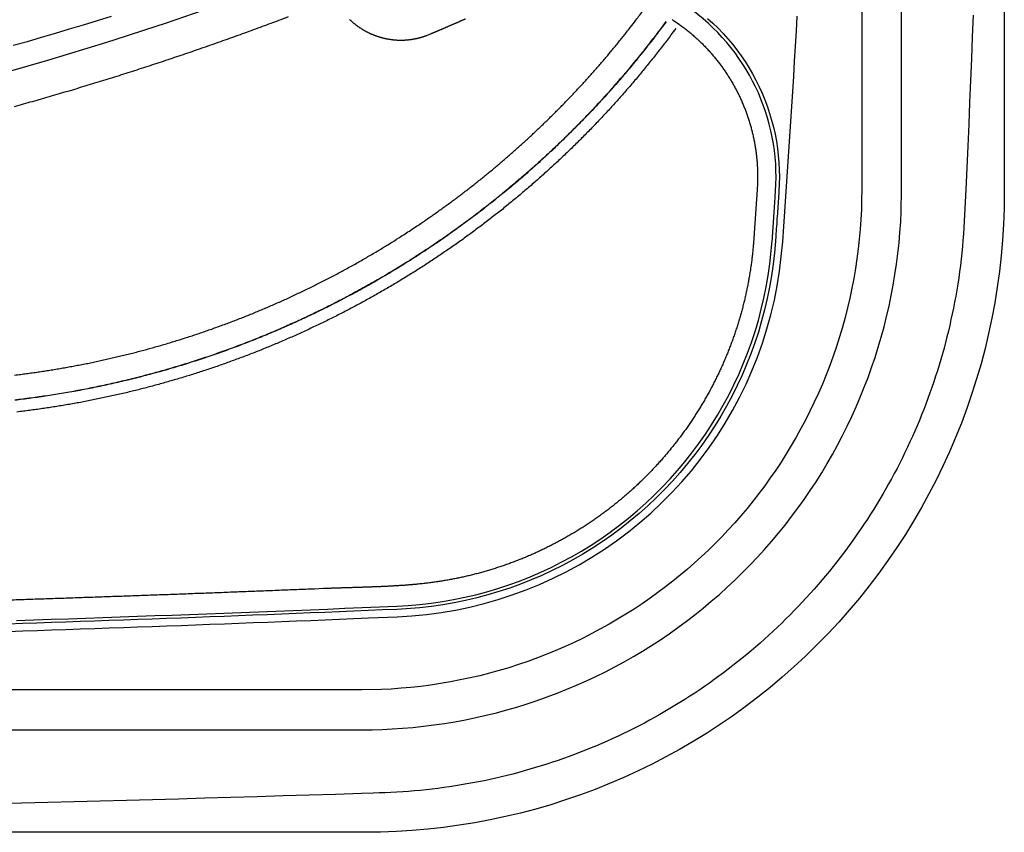
# Model space of a CAD drawing. Extents: x 528 to 612, y 649 to 778.
# Drawn here: x 594 to 612, y 670 to 686 of the extents above; entities that cross this region are included whole.
import ezdxf

# ---------------------------------------------------------------- set-up
doc = ezdxf.new("R2010")
doc.units = 0
doc.header["$MEASUREMENT"] = 0
doc.layers.add('1', color=4, linetype='Continuous')

# ---------------------------------------------------------------- blocks, each defined once
blk = doc.blocks.new('5DSFEEE')
at = {"layer": '1', "linetype": 'Continuous'}
for points in [[(-2.716, 9.167, 0.000742), (-2.548, 9.214, 0.000742), (-2.38, 9.262, 0.000742), (-2.213, 9.309, 0.000742), (-2.045, 9.358, 0.000742), (-1.877, 9.407, 0.000742), (-1.71, 9.456, 0.000742), (-1.543, 9.506, 0.000742), (-1.376, 9.557, 0.000742), (-1.209, 9.607, 0.000742), (-1.042, 9.659, 0.000742), (-0.876, 9.711, 0.000742), (-0.709, 9.763, 0.000742), (-0.543, 9.816, 0.000742), (-0.377, 9.869, 0.000742), (-0.211, 9.923, 0.000743), (-0.045, 9.978, 0.000742), (0.12, 10.032, 0.000742), (0.286, 10.088, 0.000743), (0.451, 10.144, 0.000744), (0.616, 10.2, 0.000742), (0.781, 10.257, 0.000738), (0.946, 10.314, 0.000744), (1.11, 10.372, 0.000759), (1.275, 10.43, 0.000737), (1.439, 10.489, 0.000688), (1.602, 10.548, 0.000759), (1.767, 10.608, 0.000905), (1.936, 10.671, 0.000687), (2.095, 10.729, 0.000236), (2.238, 10.783, 0.000968), (2.422, 10.853, 0.001665)], [(3.566, 10.8, 0.003108), (3.579, 10.788, 0.003103), (3.591, 10.777, 0.003098), (3.604, 10.765, 0.003094), (3.617, 10.754, 0.00309), (3.63, 10.742, 0.003087), (3.644, 10.731, 0.003084), (3.657, 10.72, 0.003081), (3.671, 10.709, 0.003079), (3.684, 10.699, 0.003078), (3.698, 10.688, 0.003077), (3.712, 10.678, 0.003076), (3.726, 10.668, 0.003075), (3.74, 10.658, 0.003075), (3.755, 10.648, 0.003075), (3.769, 10.639, 0.003075), (3.784, 10.629, 0.003076), (3.798, 10.62, 0.003077), (3.813, 10.611, 0.003079), (3.828, 10.602, 0.003082), (3.843, 10.594, 0.003085), (3.858, 10.585, 0.003088), (3.873, 10.577, 0.003092), (3.888, 10.569, 0.003097), (3.904, 10.561, 0.003103), (3.919, 10.553, 0.003107), (3.935, 10.546, 0.003109), (3.951, 10.538, 0.003108), (3.966, 10.531, 0.003103), (3.982, 10.524, 0.003099), (3.998, 10.517, 0.003096), (4.014, 10.511, 0.003094), (4.03, 10.505, 0.003091), (4.047, 10.498, 0.00309), (4.063, 10.492, 0.003089), (4.079, 10.487, 0.003088), (4.096, 10.481, 0.003087), (4.112, 10.476, 0.003087), (4.129, 10.471, 0.003088), (4.145, 10.466, 0.003089), (4.162, 10.461, 0.003089), (4.179, 10.457, 0.003089), (4.195, 10.452, 0.003089), (4.212, 10.448, 0.003089), (4.229, 10.444, 0.00309), (4.246, 10.441, 0.003092), (4.263, 10.437, 0.003094), (4.28, 10.434, 0.003096), (4.297, 10.431, 0.0031), (4.314, 10.428, 0.003103), (4.331, 10.426, 0.003107), (4.348, 10.423, 0.003112), (4.366, 10.421, 0.003119), (4.383, 10.419, 0.003121), (4.4, 10.417, 0.003121), (4.417, 10.416, 0.003118), (4.434, 10.414, 0.003114), (4.452, 10.413, 0.003111), (4.469, 10.412, 0.003108), (4.486, 10.412, 0.003106), (4.504, 10.411, 0.003104), (4.521, 10.411, 0.003103), (4.538, 10.411, 0.003102), (4.556, 10.411, 0.003101), (4.573, 10.412, 0.003101), (4.59, 10.412, 0.003101), (4.607, 10.413, 0.003103), (4.625, 10.414, 0.003102), (4.642, 10.416, 0.0031), (4.659, 10.417, 0.003097), (4.676, 10.419, 0.003094), (4.694, 10.421, 0.003092), (4.711, 10.423, 0.00309), (4.728, 10.425, 0.003089), (4.745, 10.428, 0.003088), (4.762, 10.431, 0.003087), (4.779, 10.434, 0.003086), (4.796, 10.437, 0.003089), (4.813, 10.44, 0.003096), (4.83, 10.444, 0.00309), (4.847, 10.448, 0.003074), (4.864, 10.452, 0.0031), (4.881, 10.456, 0.003158), (4.898, 10.46, 0.003065), (4.914, 10.465, 0.002859), (4.931, 10.47, 0.00315), (4.947, 10.475, 0.003749), (4.964, 10.48, 0.002846), (4.98, 10.486, 0.00098), (4.995, 10.491, 0.004006), (5.013, 10.497, 0.006891), (5.041, 10.508, 0.00337), (5.077, 10.523, 0.001785)], [(4.743, 6.863), (4.827, 6.919, 0.001447), (4.91, 6.974, 0.001447), (4.992, 7.031, 0.001447), (5.074, 7.088, 0.001446), (5.156, 7.145, 0.001445), (5.238, 7.203, 0.001444), (5.319, 7.261, 0.001444), (5.4, 7.32, 0.001443), (5.481, 7.379, 0.001443), (5.561, 7.438, 0.001442), (5.641, 7.498, 0.001441), (5.72, 7.559, 0.001441), (5.799, 7.62, 0.001441), (5.878, 7.681, 0.00144), (5.957, 7.743, 0.00144), (6.035, 7.806, 0.00144), (6.113, 7.869, 0.001439), (6.19, 7.932, 0.001439), (6.267, 7.996, 0.001439), (6.344, 8.06, 0.001439), (6.42, 8.124, 0.001439), (6.496, 8.189, 0.001439), (6.571, 8.255, 0.001439), (6.646, 8.321, 0.001439), (6.721, 8.387, 0.001439), (6.796, 8.454, 0.001439), (6.87, 8.521, 0.001439), (6.943, 8.589, 0.001439), (7.016, 8.657, 0.001439), (7.089, 8.726, 0.00144), (7.162, 8.795, 0.00144), (7.234, 8.864, 0.00144), (7.305, 8.934, 0.001441), (7.377, 9.004, 0.001441), (7.447, 9.075, 0.001442), (7.518, 9.146, 0.001442), (7.588, 9.217, 0.001443), (7.657, 9.289, 0.001443), (7.727, 9.361, 0.001444), (7.795, 9.434, 0.001445), (7.864, 9.507, 0.001445), (7.932, 9.58, 0.001445), (7.999, 9.654, 0.001446), (8.066, 9.729, 0.001448), (8.133, 9.803, 0.001444), (8.199, 9.878, 0.001435), (8.265, 9.954, 0.001448), (8.33, 10.029, 0.001477), (8.395, 10.106, 0.001436), (8.459, 10.182, 0.001341), (8.523, 10.258, 0.001479), (8.587, 10.336, 0.00176), (8.652, 10.416, 0.001337), (8.712, 10.491, 0.000462), (8.767, 10.56, 0.001881), (8.836, 10.648, 0.003235), (8.941, 10.785, 0.001583), (9.078, 10.966, 0.000839)], [(5.077, 10.523), (5.092, 10.529, 0.000066), (5.107, 10.536, 0.000066), (5.122, 10.542, 0.000066), (5.137, 10.548, 0.000066), (5.152, 10.555, 0.000066), (5.167, 10.561, 0.000066), (5.182, 10.567, 0.000067), (5.197, 10.574, 0.000067), (5.211, 10.58, 0.000067), (5.226, 10.587, 0.000067), (5.241, 10.593, 0.000067), (5.256, 10.599, 0.000067), (5.271, 10.606, 0.000067), (5.286, 10.612, 0.000067), (5.301, 10.619, 0.000067), (5.316, 10.625, 0.000067), (5.33, 10.631, 0.000067), (5.345, 10.638, 0.000067), (5.36, 10.644, 0.000067), (5.375, 10.651, 0.000067), (5.39, 10.657, 0.000067), (5.405, 10.663, 0.000067), (5.42, 10.67, 0.000067), (5.435, 10.676, 0.000068), (5.449, 10.683, 0.000068), (5.464, 10.689, 0.000068), (5.479, 10.696, 0.000068), (5.494, 10.702, 0.000068), (5.509, 10.709, 0.000068), (5.524, 10.715, 0.000068), (5.539, 10.721, 0.000068), (5.553, 10.728, 0.000068), (5.568, 10.734, 0.000068), (5.583, 10.741, 0.000068), (5.598, 10.747, 0.000068), (5.613, 10.754, 0.000068), (5.628, 10.76, 0.000068), (5.642, 10.767, 0.000068), (5.657, 10.773, 0.000068), (5.672, 10.78, 0.000069), (5.687, 10.786, 0.000069), (5.702, 10.793, 0.000069), (5.717, 10.799, 0.000069), (5.731, 10.806, 0.000069), (5.746, 10.812, 0.000069)], [(9.623, 10.795, -0.001184), (9.627, 10.792, -0.000625), (9.632, 10.789, -0.000349)], [(9.504, 10.759), (9.412, 10.635, -0.002172), (9.318, 10.511, -0.00217), (9.224, 10.389, -0.00217), (9.129, 10.267, -0.002172), (9.032, 10.146, -0.002174), (8.935, 10.026, -0.002176), (8.836, 9.906, -0.002178), (8.737, 9.788, -0.002181), (8.636, 9.67, -0.002181), (8.534, 9.553, -0.002181), (8.431, 9.437, -0.002181), (8.327, 9.322, -0.002181), (8.222, 9.208, -0.002182), (8.117, 9.095, -0.002182), (8.01, 8.983, -0.002182), (7.902, 8.871, -0.00218), (7.793, 8.761, -0.002178), (7.683, 8.652, -0.002177), (7.573, 8.543, -0.002176), (7.461, 8.436, -0.002175), (7.349, 8.329, -0.002174), (7.235, 8.224, -0.002173), (7.121, 8.119, -0.002172), (7.006, 8.016, -0.002172), (6.89, 7.914, -0.002171), (6.773, 7.812, -0.002171), (6.655, 7.712, -0.002171), (6.536, 7.613, -0.002171), (6.416, 7.514, -0.002171), (6.296, 7.417, -0.002171), (6.175, 7.321, -0.002172), (6.052, 7.226, -0.002172), (5.93, 7.132, -0.002173), (5.806, 7.039, -0.002174), (5.681, 6.947, -0.002175), (5.556, 6.856, -0.002176), (5.43, 6.766, -0.002177), (5.303, 6.678, -0.002179), (5.175, 6.591, -0.00218), (5.047, 6.504, -0.002182), (4.917, 6.419, -0.002183), (4.787, 6.335, -0.002183), (4.657, 6.252, -0.002182), (4.525, 6.17, -0.002179), (4.393, 6.09, -0.002177), (4.26, 6.01, -0.002175), (4.127, 5.932, -0.002173), (3.993, 5.855, -0.002172), (3.858, 5.779, -0.00217), (3.722, 5.704, -0.002169), (3.586, 5.631, -0.002168), (3.449, 5.558, -0.002167), (3.312, 5.487, -0.002167), (3.174, 5.417, -0.002166), (3.035, 5.348, -0.002166), (2.896, 5.281, -0.002166), (2.756, 5.214, -0.002166), (2.616, 5.149, -0.002167), (2.475, 5.085, -0.002167), (2.334, 5.023, -0.002168), (2.192, 4.961, -0.002169), (2.049, 4.901, -0.00217), (1.906, 4.842, -0.002171), (1.763, 4.785, -0.002173), (1.619, 4.728, -0.002175), (1.474, 4.673, -0.002177), (1.329, 4.619, -0.002178), (1.184, 4.567, -0.002178), (1.038, 4.515, -0.002177), (0.892, 4.465, -0.002174), (0.745, 4.417, -0.002172), (0.598, 4.369, -0.002171), (0.451, 4.323, -0.00217), (0.303, 4.278, -0.002168), (0.155, 4.235, -0.002168), (0.006, 4.192, -0.002167), (-0.143, 4.151, -0.002167), (-0.292, 4.112, -0.002167), (-0.441, 4.073, -0.002167), (-0.591, 4.036, -0.002168), (-0.741, 4.001, -0.002169), (-0.891, 3.966, -0.00217), (-1.042, 3.933, -0.002171), (-1.193, 3.902, -0.00217), (-1.344, 3.871, -0.002162), (-1.495, 3.842, -0.002147), (-1.646, 3.814, -0.002167), (-1.798, 3.788, -0.002216), (-1.95, 3.763, -0.002155), (-2.102, 3.739, -0.002013), (-2.253, 3.716, -0.002225), (-2.407, 3.695, -0.002655), (-2.565, 3.675, -0.002013), (-2.714, 3.657, -0.000686)], [(9.506, 10.757), (9.414, 10.633, -0.002172), (9.321, 10.51, -0.00217), (9.227, 10.387, -0.00217), (9.131, 10.265, -0.002173), (9.035, 10.144, -0.002174), (8.937, 10.024, -0.002176), (8.839, 9.905, -0.002178), (8.739, 9.786, -0.002181), (8.638, 9.668, -0.002182), (8.536, 9.551, -0.002181), (8.433, 9.435, -0.002181), (8.33, 9.32, -0.002181), (8.225, 9.206, -0.002182), (8.119, 9.093, -0.002182), (8.012, 8.981, -0.002182), (7.904, 8.869, -0.00218), (7.795, 8.759, -0.002178), (7.686, 8.65, -0.002177), (7.575, 8.541, -0.002176), (7.463, 8.434, -0.002175), (7.351, 8.327, -0.002174), (7.237, 8.222, -0.002173), (7.123, 8.117, -0.002172), (7.008, 8.014, -0.002172), (6.892, 7.911, -0.002171), (6.775, 7.81, -0.002171), (6.657, 7.71, -0.002171), (6.538, 7.61, -0.002171), (6.418, 7.512, -0.002171), (6.298, 7.415, -0.002171), (6.176, 7.319, -0.002172), (6.054, 7.223, -0.002172), (5.931, 7.129, -0.002173), (5.808, 7.036, -0.002174), (5.683, 6.945, -0.002175), (5.558, 6.854, -0.002176), (5.431, 6.764, -0.002177), (5.305, 6.675, -0.002179), (5.177, 6.588, -0.00218), (5.048, 6.502, -0.002182), (4.919, 6.417, -0.002183), (4.789, 6.332, -0.002183), (4.658, 6.25, -0.002182), (4.527, 6.168, -0.002179), (4.395, 6.087, -0.002177), (4.262, 6.008, -0.002175), (4.128, 5.929, -0.002173), (3.994, 5.852, -0.002172), (3.859, 5.776, -0.00217), (3.724, 5.702, -0.002169), (3.588, 5.628, -0.002168), (3.451, 5.556, -0.002167), (3.313, 5.484, -0.002167), (3.175, 5.414, -0.002166), (3.037, 5.346, -0.002166), (2.897, 5.278, -0.002166), (2.758, 5.212, -0.002166), (2.617, 5.147, -0.002167), (2.476, 5.083, -0.002167), (2.335, 5.02, -0.002168), (2.193, 4.959, -0.002169), (2.05, 4.898, -0.00217), (1.907, 4.84, -0.002171), (1.764, 4.782, -0.002173), (1.62, 4.725, -0.002175), (1.475, 4.67, -0.002177), (1.33, 4.616, -0.002178), (1.185, 4.564, -0.002178), (1.039, 4.513, -0.002177), (0.893, 4.463, -0.002174), (0.746, 4.414, -0.002172), (0.599, 4.366, -0.002171), (0.451, 4.32, -0.00217), (0.304, 4.275, -0.002168), (0.155, 4.232, -0.002168), (0.007, 4.189, -0.002167), (-0.142, 4.149, -0.002167), (-0.291, 4.109, -0.002167), (-0.441, 4.071, -0.002167), (-0.59, 4.033, -0.002168), (-0.741, 3.998, -0.002169), (-0.891, 3.963, -0.00217), (-1.041, 3.93, -0.002171), (-1.192, 3.899, -0.00217), (-1.343, 3.868, -0.002162), (-1.495, 3.839, -0.002147), (-1.646, 3.811, -0.002167), (-1.798, 3.785, -0.002216), (-1.95, 3.76, -0.002155), (-2.102, 3.736, -0.002013), (-2.253, 3.713, -0.002225), (-2.407, 3.692, -0.002656), (-2.565, 3.672, -0.002013), (-2.714, 3.654, -0.000686)], [(9.634, 10.788), (9.635, 10.787, 0.000258), (9.635, 10.787, 0.000247), (9.636, 10.786, 0.000226), (9.637, 10.785, 0.000194), (9.638, 10.785, 0.00017), (9.639, 10.784, 0.000149), (9.64, 10.783, 0.000131), (9.641, 10.783, 0.000112), (9.642, 10.782, 0.000096), (9.644, 10.781, 0.000081), (9.645, 10.781, 0.000068), (9.646, 10.78, 0.000054), (9.647, 10.779, 0.000043), (9.648, 10.778, 0.000031), (9.65, 10.777, 0.000021), (9.651, 10.777, 0.000011), (9.652, 10.776, 0.000003), (9.653, 10.775, -0.000007), (9.655, 10.774, -0.000017), (9.656, 10.773, -0.000028), (9.658, 10.772, -0.000038), (9.659, 10.771, -0.000048), (9.661, 10.77, -0.000057), (9.662, 10.769, -0.000066), (9.664, 10.768, -0.000074), (9.665, 10.767, -0.000083), (9.667, 10.766, -0.00009), (9.668, 10.765, -0.000098), (9.67, 10.764, -0.000105), (9.671, 10.763, -0.000113), (9.673, 10.762, -0.000119), (9.675, 10.761, -0.000126), (9.676, 10.76, -0.000132), (9.678, 10.759, -0.000139), (9.68, 10.757, -0.000145), (9.682, 10.756, -0.000151), (9.683, 10.755, -0.000156), (9.685, 10.754, -0.000162), (9.687, 10.753, -0.000166), (9.689, 10.751, -0.000172), (9.691, 10.75, -0.000177), (9.692, 10.749, -0.000182), (9.694, 10.748, -0.000187), (9.696, 10.746, -0.000193), (9.698, 10.745, -0.000197), (9.7, 10.744, -0.000203), (9.702, 10.743, -0.000208), (9.704, 10.741, -0.000213), (9.706, 10.74, -0.000218), (9.708, 10.739, -0.000224), (9.71, 10.737, -0.000229), (9.712, 10.736, -0.000235), (9.714, 10.735, -0.000239), (9.716, 10.733, -0.000242), (9.718, 10.732, -0.000244), (9.72, 10.73, -0.000244), (9.722, 10.729, -0.000248), (9.724, 10.728, -0.000256), (9.726, 10.726, -0.00025), (9.728, 10.725, -0.000235), (9.73, 10.723, -0.000264), (9.732, 10.722, -0.000322), (9.734, 10.721, -0.000243), (9.736, 10.719, -0.000075), (9.738, 10.718, -0.000355), (9.74, 10.716, -0.000628), (9.744, 10.714, -0.000307), (9.748, 10.71, -0.000161)], [(9.689, 10.628), (9.617, 10.532, -0.001673), (9.545, 10.435, -0.001673), (9.472, 10.339, -0.001672), (9.398, 10.244, -0.001673), (9.324, 10.149, -0.001673), (9.249, 10.054, -0.001673), (9.173, 9.96, -0.001672), (9.097, 9.867, -0.001673), (9.02, 9.774, -0.001673), (8.943, 9.681, -0.001673), (8.865, 9.589, -0.001673), (8.786, 9.498, -0.001674), (8.707, 9.407, -0.001674), (8.627, 9.317, -0.001674), (8.546, 9.227, -0.001673), (8.465, 9.137, -0.001673), (8.383, 9.049, -0.001673), (8.301, 8.96, -0.001673), (8.218, 8.873, -0.001673), (8.134, 8.785, -0.001674), (8.05, 8.699, -0.001675), (7.965, 8.613, -0.001676), (7.88, 8.527, -0.001677), (7.794, 8.442, -0.001678), (7.708, 8.358, -0.001678), (7.621, 8.275, -0.001677), (7.533, 8.191, -0.001677), (7.445, 8.109, -0.001676), (7.356, 8.027, -0.001676), (7.267, 7.946, -0.001675), (7.177, 7.865, -0.001675), (7.087, 7.785, -0.001675), (6.996, 7.706, -0.001675), (6.905, 7.627, -0.001674), (6.813, 7.549, -0.001674), (6.721, 7.471, -0.001674), (6.628, 7.394, -0.001674), (6.535, 7.318, -0.001674), (6.441, 7.242, -0.001674), (6.346, 7.167, -0.001674), (6.251, 7.093, -0.001674), (6.156, 7.019, -0.001674), (6.06, 6.946, -0.001675), (5.964, 6.874, -0.001675), (5.867, 6.802, -0.001674), (5.77, 6.731, -0.001674), (5.672, 6.66, -0.001673), (5.573, 6.59, -0.001672), (5.475, 6.521, -0.001672), (5.375, 6.453, -0.001671), (5.276, 6.385, -0.001671), (5.176, 6.318, -0.001671), (5.075, 6.251, -0.001671), (4.974, 6.185, -0.001671), (4.872, 6.12, -0.001671), (4.771, 6.056, -0.001671), (4.668, 5.992, -0.001671), (4.565, 5.929, -0.001671), (4.462, 5.866, -0.001671), (4.359, 5.805, -0.001672), (4.255, 5.744, -0.001672), (4.15, 5.684, -0.001672), (4.046, 5.624, -0.001673), (3.94, 5.565, -0.001673), (3.835, 5.507, -0.001674), (3.729, 5.449, -0.001675), (3.622, 5.393, -0.001675), (3.516, 5.337, -0.001675), (3.408, 5.281, -0.001675), (3.301, 5.227, -0.001674), (3.193, 5.173, -0.001674), (3.085, 5.12, -0.001674), (2.976, 5.067, -0.001674), (2.867, 5.016, -0.001674), (2.758, 4.965, -0.001674), (2.648, 4.915, -0.001674), (2.538, 4.865, -0.001674), (2.428, 4.816, -0.001674), (2.317, 4.768, -0.001674), (2.207, 4.721, -0.001673), (2.095, 4.675, -0.001672), (1.984, 4.629, -0.001671), (1.872, 4.584, -0.001671), (1.76, 4.54, -0.001671), (1.647, 4.496, -0.00167), (1.534, 4.454, -0.00167), (1.421, 4.412, -0.00167), (1.308, 4.37, -0.00167), (1.195, 4.33, -0.001669), (1.081, 4.29, -0.00167), (0.967, 4.251, -0.00167), (0.852, 4.213, -0.00167), (0.738, 4.176, -0.00167), (0.623, 4.139, -0.00167), (0.508, 4.103, -0.001671), (0.392, 4.068, -0.001671), (0.277, 4.034, -0.001672), (0.161, 4.001, -0.001672), (0.045, 3.968, -0.001673), (-0.071, 3.936, -0.001673), (-0.188, 3.905, -0.001673), (-0.305, 3.874, -0.001673), (-0.422, 3.845, -0.001674), (-0.539, 3.816, -0.001674), (-0.656, 3.788, -0.001675), (-0.773, 3.761, -0.001675), (-0.891, 3.734, -0.001676), (-1.009, 3.709, -0.001677), (-1.127, 3.684, -0.001677), (-1.245, 3.66, -0.001678), (-1.363, 3.636, -0.001678), (-1.482, 3.614, -0.001676), (-1.6, 3.592, -0.001676), (-1.719, 3.571, -0.001678), (-1.838, 3.551, -0.001673), (-1.957, 3.532, -0.001662), (-2.076, 3.514, -0.001676), (-2.195, 3.496, -0.001709), (-2.315, 3.479, -0.00166), (-2.434, 3.463, -0.00155), (-2.553, 3.448, -0.00171), (-2.674, 3.433, -0.002037)], [(9.748, 10.71), (9.781, 10.687, -0.002799), (9.813, 10.663, -0.002799), (9.844, 10.639, -0.002799), (9.876, 10.615, -0.002802), (9.907, 10.59, -0.002805), (9.938, 10.565, -0.002808), (9.969, 10.54, -0.002811), (9.999, 10.514, -0.002815), (10.029, 10.488, -0.002819), (10.059, 10.462, -0.002824), (10.088, 10.435, -0.002828), (10.118, 10.408, -0.002831), (10.146, 10.38, -0.002831), (10.175, 10.352, -0.002829), (10.203, 10.324, -0.002827), (10.231, 10.296, -0.002827), (10.259, 10.267, -0.002827), (10.286, 10.238, -0.002827), (10.313, 10.209, -0.002827), (10.34, 10.179, -0.002828), (10.366, 10.149, -0.00283), (10.392, 10.119, -0.002832), (10.417, 10.088, -0.002832), (10.443, 10.058, -0.002829), (10.467, 10.026, -0.002826), (10.492, 9.995, -0.002823), (10.516, 9.963, -0.00282), (10.54, 9.931, -0.002817), (10.563, 9.899, -0.002815), (10.586, 9.867, -0.002813), (10.609, 9.834, -0.002811), (10.631, 9.801, -0.00281), (10.653, 9.768, -0.002809), (10.675, 9.734, -0.002809), (10.696, 9.7, -0.002809), (10.717, 9.666, -0.002809), (10.737, 9.632, -0.00281), (10.757, 9.598, -0.002811), (10.777, 9.563, -0.002812), (10.796, 9.528, -0.002814), (10.815, 9.493, -0.002816), (10.834, 9.458, -0.002818), (10.852, 9.422, -0.002821), (10.869, 9.387, -0.002825), (10.886, 9.351, -0.002827), (10.903, 9.315, -0.002827), (10.92, 9.278, -0.002825), (10.936, 9.242, -0.002821), (10.951, 9.205, -0.002818), (10.967, 9.168, -0.002816), (10.981, 9.131, -0.002814), (10.996, 9.094, -0.002812), (11.01, 9.057, -0.002811), (11.023, 9.02, -0.00281), (11.036, 8.982, -0.002809), (11.049, 8.944, -0.002809), (11.061, 8.906, -0.002809), (11.073, 8.868, -0.002809), (11.084, 8.83, -0.00281), (11.095, 8.792, -0.002811), (11.106, 8.753, -0.002813), (11.116, 8.715, -0.002815), (11.125, 8.676, -0.002817), (11.134, 8.637, -0.00282), (11.143, 8.598, -0.002823), (11.152, 8.559, -0.002827), (11.159, 8.52, -0.00283), (11.167, 8.481, -0.002832), (11.174, 8.442, -0.002832), (11.18, 8.403, -0.002829), (11.186, 8.363, -0.002827), (11.192, 8.324, -0.002824), (11.197, 8.284, -0.002825), (11.202, 8.245, -0.002829), (11.206, 8.205, -0.002822), (11.21, 8.166, -0.002804), (11.213, 8.126, -0.002829), (11.216, 8.086, -0.002887), (11.219, 8.046, -0.002806), (11.221, 8.007, -0.002619), (11.222, 7.967, -0.002887), (11.224, 7.927, -0.003436), (11.224, 7.886, -0.002608), (11.224, 7.847, -0.000899), (11.224, 7.812, -0.003672), (11.224, 7.768, -0.006316), (11.221, 7.699, -0.003089), (11.216, 7.608, -0.001636)], [(11.216, 7.608), (11.215, 7.585, -0.000014), (11.213, 7.562, -0.000014), (11.212, 7.538, -0.000014), (11.21, 7.515, -0.000013), (11.208, 7.491, -0.000013), (11.207, 7.468, -0.000013), (11.205, 7.445, -0.000012), (11.204, 7.421, -0.000012), (11.202, 7.398, -0.000012), (11.2, 7.374, -0.000011), (11.199, 7.351, -0.000011), (11.197, 7.328, -0.000011), (11.196, 7.304, -0.00001), (11.194, 7.281, -0.00001), (11.192, 7.258, -0.00001), (11.191, 7.234, -0.000009), (11.189, 7.211, -0.000009), (11.187, 7.187, -0.000009), (11.186, 7.164, -0.000009), (11.184, 7.141, -0.000008), (11.183, 7.117, -0.000008), (11.181, 7.094, -0.000008), (11.179, 7.07, -0.000007), (11.178, 7.047, -0.000007), (11.176, 7.024, -0.000007), (11.175, 7, -0.000006), (11.173, 6.977, -0.000006), (11.171, 6.953, -0.000006), (11.17, 6.93, -0.000006), (11.168, 6.907, -0.000005), (11.166, 6.883, -0.000005), (11.165, 6.86, -0.000005), (11.163, 6.836, -0.000004), (11.162, 6.813, -0.000002), (11.16, 6.793, -0.000005), (11.158, 6.766, -0.000007), (11.156, 6.726, -0.000003), (11.152, 6.673, -0.000002)], [(-2.716, 4.126, 0.001609), (-2.605, 4.14, 0.001609), (-2.495, 4.154, 0.001609), (-2.385, 4.169, 0.001609), (-2.275, 4.185, 0.001609), (-2.165, 4.201, 0.001608), (-2.056, 4.218, 0.001608), (-1.946, 4.236, 0.001607), (-1.837, 4.254, 0.001605), (-1.727, 4.274, 0.001604), (-1.618, 4.294, 0.001603), (-1.509, 4.314, 0.001601), (-1.4, 4.335, 0.001598), (-1.292, 4.357, 0.001598), (-1.183, 4.38, 0.001602), (-1.075, 4.404, 0.001604), (-0.966, 4.428, 0.001606), (-0.858, 4.453, 0.001606), (-0.75, 4.478, 0.001605), (-0.642, 4.504, 0.001605), (-0.534, 4.531, 0.001605), (-0.427, 4.559, 0.001604), (-0.319, 4.587, 0.001604), (-0.212, 4.616, 0.001604), (-0.105, 4.646, 0.001604), (0.002, 4.676, 0.001604), (0.109, 4.707, 0.001605), (0.216, 4.739, 0.001605), (0.322, 4.772, 0.001605), (0.428, 4.805, 0.001606), (0.534, 4.839, 0.001606), (0.64, 4.873, 0.001607), (0.746, 4.909, 0.001608), (0.851, 4.945, 0.001609), (0.956, 4.981, 0.00161), (1.061, 5.019, 0.001611), (1.166, 5.057, 0.001612), (1.271, 5.095, 0.001612), (1.375, 5.135, 0.001612), (1.479, 5.175, 0.001611), (1.583, 5.215, 0.001609), (1.686, 5.257, 0.001608), (1.789, 5.299, 0.001607), (1.892, 5.342, 0.001606), (1.995, 5.385, 0.001606), (2.098, 5.429, 0.001605), (2.2, 5.474, 0.001604), (2.302, 5.519, 0.001604), (2.403, 5.565, 0.001603), (2.504, 5.612, 0.001603), (2.605, 5.66, 0.001602), (2.706, 5.708, 0.001602), (2.807, 5.756, 0.001602), (2.907, 5.806, 0.001602), (3.006, 5.856, 0.001601), (3.106, 5.906, 0.001603), (3.205, 5.957, 0.001606), (3.304, 6.009, 0.001602), (3.402, 6.062, 0.001593), (3.5, 6.115, 0.001607), (3.598, 6.169, 0.00164), (3.696, 6.223, 0.001594), (3.793, 6.278, 0.001489), (3.889, 6.334, 0.001645), (3.986, 6.39, 0.001962), (4.085, 6.449, 0.00149), (4.178, 6.505, 0.000509), (4.261, 6.556, 0.002105), (4.368, 6.622, 0.003628), (4.531, 6.726, 0.001774), (4.743, 6.863, 0.00094)], [(11.152, 6.673), (11.149, 6.628, -0.001589), (11.145, 6.584, -0.001589), (11.141, 6.539, -0.001589), (11.137, 6.495, -0.001588), (11.133, 6.451, -0.001588), (11.128, 6.406, -0.001588), (11.123, 6.362, -0.001587), (11.118, 6.318, -0.001587), (11.113, 6.273, -0.001587), (11.107, 6.229, -0.001587), (11.101, 6.185, -0.001587), (11.094, 6.141, -0.001587), (11.088, 6.097, -0.001588), (11.081, 6.053, -0.001588), (11.074, 6.009, -0.001588), (11.066, 5.965, -0.001589), (11.059, 5.921, -0.001589), (11.051, 5.877, -0.00159), (11.042, 5.833, -0.00159), (11.034, 5.79, -0.001591), (11.025, 5.746, -0.001592), (11.016, 5.702, -0.001592), (11.006, 5.659, -0.001593), (10.997, 5.615, -0.001594), (10.987, 5.572, -0.001595), (10.976, 5.528, -0.001597), (10.966, 5.485, -0.001597), (10.955, 5.442, -0.001594), (10.944, 5.399, -0.001592), (10.932, 5.355, -0.00159), (10.921, 5.312, -0.001589), (10.909, 5.269, -0.001589), (10.897, 5.227, -0.001588), (10.884, 5.184, -0.001588), (10.872, 5.141, -0.001587), (10.859, 5.098, -0.001587), (10.845, 5.056, -0.001586), (10.832, 5.013, -0.001586), (10.818, 4.971, -0.001586), (10.804, 4.929, -0.001586), (10.789, 4.886, -0.001585), (10.775, 4.844, -0.001585), (10.76, 4.802, -0.001585), (10.745, 4.76, -0.001586), (10.729, 4.719, -0.001586), (10.714, 4.677, -0.001586), (10.698, 4.635, -0.001586), (10.681, 4.594, -0.001587), (10.665, 4.552, -0.001587), (10.648, 4.511, -0.001588), (10.631, 4.47, -0.001588), (10.614, 4.429, -0.001589), (10.596, 4.388, -0.00159), (10.578, 4.347, -0.00159), (10.56, 4.306, -0.001592), (10.542, 4.265, -0.001594), (10.523, 4.225, -0.001594), (10.505, 4.184, -0.001593), (10.485, 4.144, -0.001592), (10.466, 4.104, -0.001591), (10.446, 4.064, -0.00159), (10.427, 4.024, -0.001589), (10.406, 3.984, -0.001589), (10.386, 3.945, -0.001588), (10.365, 3.905, -0.001587), (10.345, 3.866, -0.001587), (10.323, 3.826, -0.001586), (10.302, 3.787, -0.001586), (10.28, 3.748, -0.001586), (10.258, 3.71, -0.001586), (10.236, 3.671, -0.001586), (10.214, 3.632, -0.001585), (10.191, 3.594, -0.001585), (10.168, 3.556, -0.001586), (10.145, 3.517, -0.001586), (10.122, 3.48, -0.001586), (10.098, 3.442, -0.001586), (10.074, 3.404, -0.001587), (10.05, 3.366, -0.001587), (10.026, 3.329, -0.001588), (10.002, 3.292, -0.001588), (9.977, 3.255, -0.001588), (9.952, 3.218, -0.001587), (9.926, 3.181, -0.001584), (9.901, 3.145, -0.001583), (9.875, 3.108, -0.001583), (9.849, 3.072, -0.001583), (9.823, 3.036, -0.001583), (9.797, 3, -0.001583), (9.77, 2.964, -0.001584), (9.743, 2.929, -0.001584), (9.716, 2.893, -0.001584), (9.689, 2.858, -0.001585), (9.661, 2.823, -0.001585), (9.633, 2.788, -0.001586), (9.605, 2.754, -0.001588), (9.577, 2.719, -0.00159), (9.549, 2.685, -0.001591), (9.52, 2.651, -0.00159), (9.491, 2.617, -0.001588), (9.462, 2.583, -0.001586), (9.433, 2.549, -0.001585), (9.403, 2.516, -0.001584), (9.374, 2.483, -0.001582), (9.344, 2.449, -0.001581), (9.313, 2.417, -0.00158), (9.283, 2.384, -0.00158), (9.252, 2.352, -0.001579), (9.222, 2.319, -0.001578), (9.191, 2.287, -0.001577), (9.16, 2.255, -0.001576), (9.128, 2.224, -0.001577), (9.097, 2.192, -0.001578), (9.065, 2.161, -0.00158), (9.033, 2.13, -0.001582), (9.001, 2.099, -0.001584), (8.968, 2.068, -0.001585), (8.936, 2.038, -0.001587), (8.903, 2.008, -0.001589), (8.87, 1.978, -0.001591), (8.837, 1.948, -0.001593), (8.804, 1.918, -0.001595), (8.77, 1.889, -0.001598), (8.736, 1.86, -0.001601), (8.702, 1.831, -0.001601), (8.668, 1.802, -0.001599), (8.634, 1.773, -0.001597), (8.6, 1.745, -0.001595), (8.565, 1.717, -0.001593), (8.53, 1.689, -0.00159), (8.495, 1.662, -0.001589), (8.46, 1.634, -0.001586), (8.425, 1.607, -0.001585), (8.389, 1.58, -0.001583), (8.354, 1.553, -0.001581), (8.318, 1.527, -0.001579), (8.282, 1.501, -0.001578), (8.245, 1.475, -0.001578), (8.209, 1.449, -0.001577), (8.173, 1.423, -0.001578), (8.136, 1.398, -0.001578), (8.099, 1.373, -0.001578), (8.062, 1.348, -0.001578), (8.025, 1.323, -0.001578), (7.988, 1.299, -0.001579), (7.95, 1.275, -0.001579), (7.913, 1.251, -0.00158), (7.875, 1.227, -0.00158), (7.837, 1.203, -0.001581), (7.799, 1.18, -0.001582), (7.761, 1.157, -0.001582), (7.722, 1.135, -0.001583), (7.684, 1.112, -0.001584), (7.645, 1.09, -0.001585), (7.606, 1.068, -0.001586), (7.567, 1.046, -0.001587), (7.528, 1.025, -0.001588), (7.489, 1.003, -0.00159), (7.45, 0.982, -0.001591), (7.41, 0.962, -0.001592), (7.371, 0.941, -0.001594), (7.331, 0.921, -0.001595), (7.291, 0.901, -0.001597), (7.251, 0.881, -0.0016), (7.211, 0.862, -0.001598), (7.171, 0.842, -0.001593), (7.131, 0.824, -0.00159), (7.09, 0.805, -0.00159), (7.05, 0.786, -0.001589), (7.009, 0.768, -0.001588), (6.968, 0.75, -0.001588), (6.927, 0.733, -0.001587), (6.886, 0.715, -0.001587), (6.845, 0.698, -0.001587), (6.804, 0.681, -0.001587), (6.762, 0.665, -0.001586), (6.721, 0.648, -0.001586), (6.679, 0.632, -0.001586), (6.637, 0.616, -0.001586), (6.596, 0.601, -0.001586), (6.554, 0.586, -0.001586), (6.512, 0.571, -0.001587), (6.47, 0.556, -0.001587), (6.428, 0.541, -0.001587), (6.385, 0.527, -0.001588), (6.343, 0.513, -0.001588), (6.301, 0.5, -0.001588), (6.258, 0.486, -0.001589), (6.215, 0.473, -0.00159), (6.173, 0.46, -0.00159), (6.13, 0.448, -0.001591), (6.087, 0.435, -0.001592), (6.044, 0.423, -0.001593), (6.001, 0.412, -0.001593), (5.958, 0.4, -0.001592), (5.915, 0.389, -0.001591), (5.872, 0.378, -0.001591), (5.828, 0.367, -0.00159), (5.785, 0.357, -0.00159), (5.742, 0.347, -0.001589), (5.698, 0.337, -0.001588), (5.655, 0.328, -0.001587), (5.611, 0.318, -0.001588), (5.567, 0.309, -0.001591), (5.524, 0.301, -0.001587), (5.48, 0.292, -0.001577), (5.436, 0.284, -0.00159), (5.392, 0.276, -0.001623), (5.348, 0.269, -0.001577), (5.304, 0.261, -0.001472), (5.26, 0.254, -0.001625), (5.216, 0.248, -0.001938), (5.171, 0.241, -0.001471), (5.128, 0.235, -0.000504), (5.089, 0.23, -0.002076), (5.039, 0.224, -0.003576), (4.963, 0.215, -0.001749), (4.862, 0.204, -0.000926)], [(4.862, 0.204), (4.832, 0.201, -0.000734), (4.802, 0.198, -0.000743), (4.773, 0.196, -0.000735), (4.743, 0.193, -0.000709), (4.713, 0.19, -0.00069), (4.683, 0.188, -0.000673), (4.653, 0.186, -0.000657), (4.623, 0.183, -0.000637), (4.594, 0.181, -0.00062), (4.564, 0.179, -0.000601), (4.534, 0.177, -0.000584), (4.504, 0.175, -0.000565), (4.474, 0.173, -0.000548), (4.445, 0.171, -0.000529), (4.415, 0.17, -0.000512), (4.385, 0.168, -0.000493), (4.355, 0.166, -0.000476), (4.325, 0.165, -0.000457), (4.296, 0.163, -0.00044), (4.266, 0.161, -0.000421), (4.236, 0.16, -0.000404), (4.206, 0.159, -0.000385), (4.176, 0.157, -0.000368), (4.147, 0.156, -0.000348), (4.117, 0.155, -0.000331), (4.087, 0.153, -0.000312), (4.057, 0.152, -0.000295), (4.028, 0.151, -0.000276), (3.998, 0.15, -0.000259), (3.968, 0.149, -0.000239), (3.938, 0.148, -0.000223), (3.909, 0.147, -0.000204), (3.879, 0.146, -0.000188), (3.849, 0.145, -0.000169), (3.82, 0.144, -0.000153), (3.79, 0.143, -0.000134), (3.76, 0.142, -0.000117), (3.73, 0.141, -0.000099), (3.701, 0.14, -0.000082), (3.671, 0.139, -0.000064), (3.641, 0.138, -0.000047), (3.612, 0.137, -0.000028), (3.582, 0.136, -0.000012), (3.552, 0.135, 0.000007), (3.523, 0.134, 0.000023), (3.493, 0.133, 0.000041), (3.464, 0.133, 0.000059), (3.434, 0.132, 0.000082), (3.404, 0.131, 0.000093), (3.375, 0.13, 0.000098), (3.345, 0.129, 0.000134), (3.316, 0.128, 0.000197), (3.285, 0.127, 0.00015), (3.256, 0.126, 0.000022), (3.231, 0.125, 0.000269), (3.197, 0.124, 0.000541), (3.146, 0.122, 0.00027), (3.079, 0.119, 0.000139)], [(3.079, 0.119), (2.913, 0.112, -0.000056), (2.746, 0.106, -0.000056), (2.58, 0.099, -0.000056), (2.413, 0.092, -0.000056), (2.247, 0.086, -0.000056), (2.081, 0.079, -0.000056), (1.914, 0.073, -0.000056), (1.748, 0.066, -0.000056), (1.581, 0.06, -0.000056), (1.415, 0.053, -0.000056), (1.248, 0.047, -0.000056), (1.082, 0.04, -0.000056), (0.915, 0.034, -0.000057), (0.749, 0.028, -0.000057), (0.583, 0.022, -0.000057), (0.416, 0.015, -0.000057), (0.25, 0.009, -0.000057), (0.083, 0.003, -0.000057), (-0.083, -0.003, -0.000057), (-0.25, -0.009, -0.000057), (-0.416, -0.015, -0.000057), (-0.583, -0.021, -0.000057), (-0.749, -0.027, -0.000057), (-0.916, -0.033, -0.000058), (-1.082, -0.039, -0.000058), (-1.248, -0.045, -0.000057), (-1.415, -0.05, -0.000058), (-1.581, -0.056, -0.000059), (-1.748, -0.062, -0.000058), (-1.914, -0.067, -0.000054), (-2.08, -0.073, -0.000059), (-2.247, -0.079, -0.000071), (-2.419, -0.084, -0.000054), (-2.58, -0.09, -0.000018), (-2.726, -0.095, -0.000076), (-2.913, -0.101, -0.000132)]]:
    blk.add_lwpolyline(points, format="xyb", dxfattribs=at)
blk.add_arc((-18.361, 65.535), 57.835, 279.46566, 291.68284, dxfattribs=at)
blk = doc.blocks.new('JETSETTER')
at = {"layer": '1', "color": 3, "linetype": 'Continuous'}
for p, q in [((82.186, 12.056), (82.186, 53.052)), ((29.664, 1.924), (72.055, 1.924))]:
    blk.add_line(p, q, dxfattribs=at)
at = {"layer": '1', "color": 4, "linetype": 'Continuous'}
blk.add_lwpolyline([(12, 65.108), (72.112, 65.108, -0.414214), (84.112, 53.108), (84.112, 12, -0.414214), (72.112, 0), (12, 0, -0.414214), (0, 12), (0, 53.108, -0.414214)], format="xyb", close=True, dxfattribs=at)
at = {"layer": '1', "color": 3, "linetype": 'Continuous'}
for points in [[(81.436, 15.568), (81.436, 14.397), (81.436, 12.054)], [(83.528, 15.334), (83.512, 14.925), (83.496, 14.515), (83.479, 14.106), (83.462, 13.696), (83.444, 13.287), (83.426, 12.877), (83.389, 12.058)], [(79.956, 11.082), (79.976, 11.364), (79.995, 11.646), (80.014, 11.928), (80.034, 12.21), (80.053, 12.492), (80.071, 12.774), (80.09, 13.056), (80.108, 13.338), (80.126, 13.62), (80.143, 13.902), (80.161, 14.184), (80.178, 14.466), (80.194, 14.748), (80.211, 15.03), (80.227, 15.312)], [(65.518, 14.766), (65.782, 14.841), (66.046, 14.917), (66.309, 14.994), (66.572, 15.073), (66.835, 15.152), (67.097, 15.232), (67.358, 15.314)], [(78.545, 15.271), (78.644, 15.18), (78.741, 15.087), (78.834, 14.99), (78.924, 14.89), (79.01, 14.787), (79.093, 14.681), (79.172, 14.572), (79.247, 14.461), (79.319, 14.347), (79.387, 14.23), (79.451, 14.111), (79.511, 13.989), (79.567, 13.866), (79.618, 13.741), (79.666, 13.615), (79.708, 13.488), (79.746, 13.359), (79.78, 13.229), (79.81, 13.098), (79.835, 12.966), (79.855, 12.833), (79.871, 12.7), (79.883, 12.566), (79.889, 12.432), (79.892, 12.297), (79.883, 12.028)], [(83.389, 12.058), (83.384, 11.94), (83.379, 11.821), (83.373, 11.702), (83.367, 11.583), (83.362, 11.464), (83.355, 11.345), (83.347, 11.226), (83.337, 11.107), (83.327, 10.989), (83.315, 10.87), (83.302, 10.752), (83.288, 10.634), (83.272, 10.518), (83.256, 10.401), (83.238, 10.286), (83.219, 10.172), (83.2, 10.059), (83.179, 9.947), (83.158, 9.837), (83.135, 9.728), (83.112, 9.62), (83.088, 9.512), (83.063, 9.405), (83.036, 9.298), (83.009, 9.191), (82.981, 9.084), (82.951, 8.978), (82.921, 8.872), (82.889, 8.767), (82.857, 8.661), (82.823, 8.556), (82.788, 8.451), (82.753, 8.347), (82.716, 8.243), (82.679, 8.139), (82.64, 8.036), (82.6, 7.933), (82.56, 7.831), (82.518, 7.728), (82.475, 7.627), (82.432, 7.525), (82.387, 7.425), (82.341, 7.324), (82.295, 7.224), (82.247, 7.125), (82.199, 7.026), (82.149, 6.927), (82.099, 6.829), (82.048, 6.731), (81.995, 6.634), (81.942, 6.538), (81.888, 6.442), (81.833, 6.347), (81.777, 6.252), (81.72, 6.157), (81.662, 6.064), (81.603, 5.971), (81.544, 5.878), (81.483, 5.786), (81.422, 5.695), (81.36, 5.604), (81.297, 5.514), (81.232, 5.424), (81.168, 5.335), (81.102, 5.247), (81.035, 5.159), (80.968, 5.072), (80.899, 4.986), (80.83, 4.9), (80.76, 4.815), (80.689, 4.731), (80.617, 4.647), (80.545, 4.564), (80.472, 4.482), (80.397, 4.4), (80.322, 4.319), (80.247, 4.239), (80.17, 4.159), (80.093, 4.081), (80.015, 4.003), (79.936, 3.926), (79.856, 3.849), (79.776, 3.774), (79.695, 3.699), (79.613, 3.625), (79.531, 3.552), (79.447, 3.479), (79.364, 3.408), (79.279, 3.337), (79.194, 3.267), (79.108, 3.198), (79.021, 3.13), (78.934, 3.062), (78.846, 2.995), (78.757, 2.93), (78.668, 2.865), (78.578, 2.801), (78.488, 2.738), (78.397, 2.675), (78.305, 2.614), (78.213, 2.554), (78.12, 2.494), (78.027, 2.436), (77.933, 2.378), (77.838, 2.321), (77.743, 2.265), (77.647, 2.211), (77.551, 2.157), (77.455, 2.104), (77.358, 2.051), (77.26, 2), (77.162, 1.95), (77.063, 1.901), (76.964, 1.852), (76.864, 1.805), (76.764, 1.759), (76.663, 1.713), (76.562, 1.669), (76.461, 1.625), (76.359, 1.583), (76.256, 1.541), (76.154, 1.501), (76.05, 1.461), (75.947, 1.423), (75.843, 1.385), (75.739, 1.349), (75.634, 1.314), (75.529, 1.279), (75.424, 1.246), (75.318, 1.214), (75.212, 1.182), (75.106, 1.152), (75, 1.123), (74.893, 1.094), (74.786, 1.067), (74.678, 1.041), (74.571, 1.016), (74.463, 0.992), (74.355, 0.969), (74.247, 0.947), (74.139, 0.926), (74.03, 0.907), (73.921, 0.888), (73.812, 0.87), (73.703, 0.854), (73.594, 0.838), (73.484, 0.824), (73.374, 0.81), (73.265, 0.798), (73.155, 0.787), (73.045, 0.777), (72.935, 0.767), (72.824, 0.759), (72.714, 0.752), (72.604, 0.747), (72.493, 0.742), (72.383, 0.738), (72.273, 0.734), (72.052, 0.727)], [(72.055, 1.924), (72.248, 1.926), (72.438, 1.931), (72.628, 1.94), (72.819, 1.953), (73.014, 1.969), (73.212, 1.99), (73.41, 2.015), (73.607, 2.044), (73.804, 2.076), (74, 2.112), (74.195, 2.152), (74.39, 2.196), (74.583, 2.244), (74.776, 2.296), (74.968, 2.351), (75.158, 2.411), (75.347, 2.473), (75.534, 2.54), (75.721, 2.61), (75.905, 2.684), (76.088, 2.761), (76.27, 2.842), (76.45, 2.926), (76.628, 3.014), (76.805, 3.106), (76.979, 3.201), (77.152, 3.299), (77.323, 3.401), (77.492, 3.506), (77.659, 3.614), (77.824, 3.726), (77.987, 3.842), (78.148, 3.96), (78.306, 4.082), (78.462, 4.206), (78.615, 4.334), (78.766, 4.464), (78.914, 4.598), (79.059, 4.734), (79.202, 4.874), (79.342, 5.016), (79.479, 5.16), (79.613, 5.308), (79.745, 5.458), (79.873, 5.611), (79.999, 5.766), (80.121, 5.924), (80.241, 6.084), (80.357, 6.247), (80.47, 6.412), (80.58, 6.579), (80.686, 6.748), (80.789, 6.919), (80.888, 7.092), (80.984, 7.267), (81.076, 7.443), (81.165, 7.621), (81.25, 7.801), (81.332, 7.982), (81.41, 8.165), (81.485, 8.35), (81.556, 8.536), (81.623, 8.723), (81.687, 8.912), (81.747, 9.102), (81.803, 9.293), (81.855, 9.486), (81.904, 9.68), (81.949, 9.874), (81.99, 10.07), (82.027, 10.267), (82.061, 10.464), (82.09, 10.662), (82.116, 10.86), (82.137, 11.058), (82.155, 11.257), (82.169, 11.456), (82.178, 11.656), (82.186, 12.056)], [(81.436, 12.054), (81.435, 11.87), (81.43, 11.685), (81.421, 11.501), (81.408, 11.316), (81.391, 11.131), (81.371, 10.947), (81.347, 10.762), (81.319, 10.578), (81.287, 10.393), (81.252, 10.209), (81.214, 10.025), (81.171, 9.841), (81.125, 9.658), (81.075, 9.476), (81.021, 9.294), (80.964, 9.114), (80.902, 8.935), (80.838, 8.757), (80.77, 8.582), (80.699, 8.408), (80.624, 8.237), (80.547, 8.068), (80.466, 7.901), (80.383, 7.736), (80.296, 7.574), (80.207, 7.414), (80.115, 7.256), (80.021, 7.101), (79.923, 6.948), (79.823, 6.797), (79.721, 6.648), (79.616, 6.502), (79.508, 6.358), (79.398, 6.217), (79.285, 6.078), (79.171, 5.941), (79.053, 5.807), (78.934, 5.675), (78.812, 5.546), (78.688, 5.42), (78.561, 5.296), (78.432, 5.174), (78.301, 5.055), (78.168, 4.939), (78.032, 4.825), (77.894, 4.713), (77.754, 4.604), (77.611, 4.497), (77.465, 4.392), (77.317, 4.29), (77.166, 4.189), (77.013, 4.092), (76.857, 3.997), (76.698, 3.904), (76.537, 3.815), (76.374, 3.728), (76.209, 3.644), (76.041, 3.563), (75.871, 3.485), (75.7, 3.411), (75.526, 3.34), (75.351, 3.272), (75.174, 3.207), (74.996, 3.147), (74.816, 3.089), (74.635, 3.036), (74.453, 2.986), (74.27, 2.939), (74.087, 2.897), (73.902, 2.858), (73.718, 2.823), (73.533, 2.791), (73.348, 2.764), (73.163, 2.739), (72.978, 2.719), (72.793, 2.702), (72.609, 2.689), (72.425, 2.68), (72.056, 2.674)], [(79.757, 11.096), (79.76, 11.142), (79.763, 11.189), (79.767, 11.236), (79.77, 11.283), (79.773, 11.33), (79.776, 11.376), (79.779, 11.423), (79.783, 11.47), (79.786, 11.517), (79.789, 11.564), (79.792, 11.611), (79.796, 11.657), (79.799, 11.704), (79.802, 11.751), (79.805, 11.798), (79.808, 11.845), (79.812, 11.891), (79.815, 11.938), (79.821, 12.032)], [(79.883, 12.028), (79.879, 11.981), (79.876, 11.934), (79.873, 11.887), (79.87, 11.84), (79.867, 11.794), (79.863, 11.747), (79.86, 11.7), (79.857, 11.653), (79.854, 11.606), (79.851, 11.559), (79.847, 11.513), (79.844, 11.466), (79.841, 11.419), (79.838, 11.372), (79.834, 11.325), (79.831, 11.279), (79.828, 11.232), (79.825, 11.185), (79.818, 11.091)], [(72.712, 4.244), (72.927, 4.256), (73.142, 4.275), (73.356, 4.299), (73.568, 4.33), (73.78, 4.367), (73.99, 4.41), (74.198, 4.459), (74.405, 4.514), (74.611, 4.575), (74.814, 4.642), (75.016, 4.715), (75.215, 4.794), (75.413, 4.879), (75.608, 4.97), (75.8, 5.066), (75.99, 5.168), (76.177, 5.276), (76.361, 5.39), (76.542, 5.508), (76.719, 5.632), (76.892, 5.761), (77.061, 5.895), (77.226, 6.033), (77.387, 6.176), (77.542, 6.323), (77.694, 6.475), (77.84, 6.63), (77.983, 6.79), (78.12, 6.954), (78.252, 7.121), (78.38, 7.293), (78.503, 7.468), (78.62, 7.647), (78.733, 7.829), (78.84, 8.014), (78.942, 8.203), (79.038, 8.395), (79.129, 8.59), (79.214, 8.789), (79.294, 8.989), (79.368, 9.192), (79.436, 9.398), (79.498, 9.605), (79.553, 9.814), (79.603, 10.025), (79.646, 10.237), (79.683, 10.45), (79.714, 10.664), (79.757, 11.096)], [(79.818, 11.091), (79.8, 10.874), (79.775, 10.658), (79.745, 10.443), (79.707, 10.229), (79.664, 10.015), (79.614, 9.804), (79.559, 9.594), (79.497, 9.387), (79.429, 9.181), (79.355, 8.977), (79.276, 8.776), (79.191, 8.577), (79.099, 8.381), (79.003, 8.188), (78.9, 7.997), (78.792, 7.809), (78.679, 7.625), (78.56, 7.444), (78.436, 7.265), (78.306, 7.091), (78.171, 6.92), (78.031, 6.753), (77.886, 6.589), (77.736, 6.431), (77.582, 6.277), (77.424, 6.127), (77.261, 5.983), (77.094, 5.843), (76.923, 5.708), (76.748, 5.578), (76.569, 5.453), (76.387, 5.333), (76.202, 5.22), (76.014, 5.111), (75.823, 5.009), (75.63, 4.912), (75.434, 4.821), (75.235, 4.736), (75.035, 4.657), (74.832, 4.583), (74.627, 4.516), (74.42, 4.454), (74.212, 4.399), (74.002, 4.35), (73.79, 4.306), (73.578, 4.269), (73.363, 4.238), (73.148, 4.213), (72.715, 4.183)], [(72.72, 4.044), (72.997, 4.061), (73.272, 4.088), (73.545, 4.124), (73.817, 4.17), (74.086, 4.227), (74.354, 4.293), (74.618, 4.368), (74.88, 4.453), (75.138, 4.548), (75.393, 4.652), (75.645, 4.766), (75.892, 4.889), (76.136, 5.021), (76.374, 5.162), (76.609, 5.312), (76.837, 5.47), (77.058, 5.636), (77.273, 5.81), (77.481, 5.991), (77.682, 6.18), (77.875, 6.375), (78.062, 6.577), (78.24, 6.785), (78.411, 7), (78.574, 7.221), (78.729, 7.447), (78.876, 7.679), (79.015, 7.917), (79.144, 8.16), (79.266, 8.408), (79.378, 8.661), (79.481, 8.918), (79.575, 9.179), (79.659, 9.444), (79.734, 9.712), (79.798, 9.982), (79.853, 10.255), (79.897, 10.529), (79.956, 11.082)], [(65.579, 3.975), (65.903, 3.986), (66.228, 3.997), (66.552, 4.008), (66.876, 4.019), (67.2, 4.03), (67.525, 4.042), (67.849, 4.053), (68.173, 4.065), (68.497, 4.077), (68.821, 4.089), (69.146, 4.101), (69.47, 4.113), (69.794, 4.126), (70.118, 4.139), (70.443, 4.151), (70.767, 4.164), (71.091, 4.177), (71.415, 4.19), (71.739, 4.204), (72.063, 4.217), (72.712, 4.244)], [(72.715, 4.183), (72.445, 4.172), (72.174, 4.16), (71.904, 4.149), (71.634, 4.138), (71.364, 4.127), (71.094, 4.116), (70.824, 4.105), (70.554, 4.094), (70.284, 4.083), (70.014, 4.073), (69.744, 4.062), (69.474, 4.052), (69.204, 4.042), (68.934, 4.031), (68.664, 4.021), (68.393, 4.011), (68.123, 4.001), (67.853, 3.992), (67.583, 3.982), (67.313, 3.972), (67.043, 3.963), (66.773, 3.954), (66.503, 3.944), (66.233, 3.935), (65.962, 3.926), (65.692, 3.917), (65.422, 3.908)], [(65.423, 3.77), (65.694, 3.779), (65.964, 3.788), (66.234, 3.797), (66.505, 3.806), (66.775, 3.815), (67.045, 3.825), (67.316, 3.834), (67.586, 3.844), (67.856, 3.853), (68.126, 3.863), (68.397, 3.873), (68.667, 3.883), (68.937, 3.893), (69.207, 3.903), (69.478, 3.914), (69.748, 3.924), (70.018, 3.934), (70.288, 3.945), (70.559, 3.956), (70.829, 3.967), (71.099, 3.977), (71.369, 3.988), (71.639, 4), (71.91, 4.011), (72.18, 4.022), (72.72, 4.044)], [(72.056, 2.674), (70.851, 2.674), (69.645, 2.674), (68.439, 2.674), (67.233, 2.674), (66.028, 2.674), (64.822, 2.674)], [(72.052, 0.727), (71.562, 0.712), (71.071, 0.697), (70.581, 0.682), (70.091, 0.667), (69.6, 0.653), (69.11, 0.638), (68.62, 0.624), (68.129, 0.611), (67.639, 0.597), (67.149, 0.584), (66.658, 0.571), (66.168, 0.559), (65.678, 0.546), (65.187, 0.534)]]:
    blk.add_lwpolyline(points, dxfattribs=at)
blk.add_arc((75.93, 12.296), 3.9, 356.1125, 114.2967, dxfattribs=at)
at = {"layer": '1'}
blk.add_blockref('5DSFEEE', (68.259, 4.453), dxfattribs=at)

msp = doc.modelspace()

# ---------------------------------------------------------------- block references
at = {"layer": '1'}
msp.add_blockref('JETSETTER', (528.213, 670.352), dxfattribs=at)

doc.saveas('drawing.dxf')
